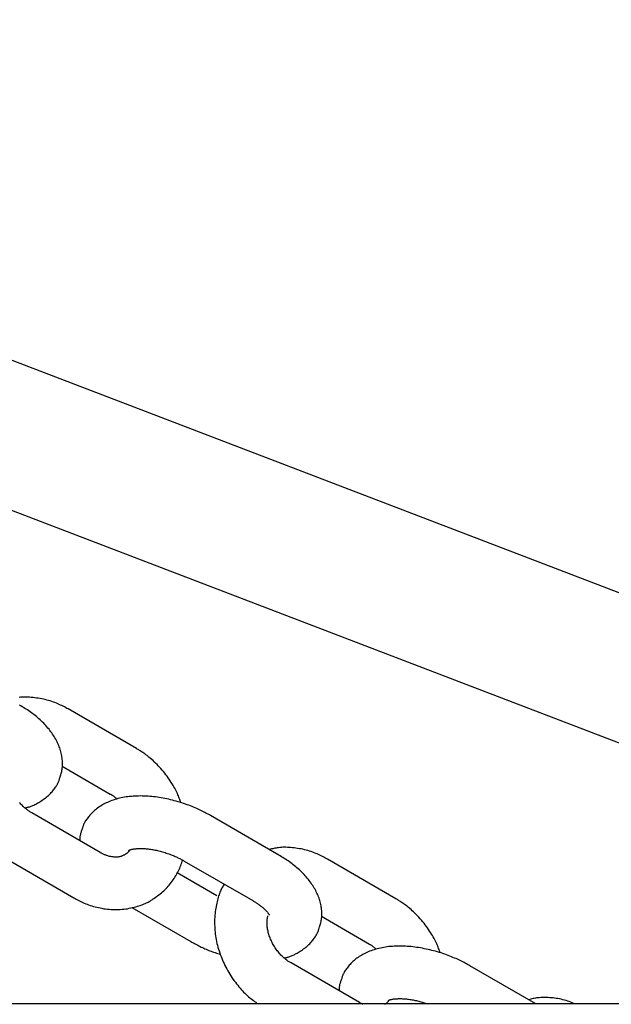
# Model space of a CAD drawing. Extents: x -5029 to 13931, y -1648 to 2158.
# Drawn here: x 8821 to 8889, y -269 to -157 of the extents above; entities that cross this region are included whole.
import ezdxf

# ---------------------------------------------------------------- set-up
doc = ezdxf.new("R2010")
doc.units = 0

msp = doc.modelspace()

# ---------------------------------------------------------------- linework, layer by layer
at = {"color": 7, "linetype": 'Continuous'}
for p, q in [((8940.73, -241.72), (8718.85, -156.8)), ((8713.13, -171.74), (8935.01, -256.66)), ((8834.82, -240.08), (8826.99, -235.55)), ((8826.31, -242.09), (8831.81, -245.27)), ((8830.65, -251.95), (8822.83, -247.42)), ((8851.11, -252.26), (8843.29, -247.73)), ((8819.82, -252.61), (8827.65, -257.14)), ((8840.28, -252.93), (8848.11, -257.45)), ((8864.48, -257.23), (8856.65, -252.71)), ((8844.02, -256.92), (8839.46, -254.28)), ((8834.29, -258.22), (8841.01, -262.11)), ((8855.97, -259.24), (8861.47, -262.43)), ((8860.31, -269.1), (8852.49, -264.57)), ((8880.49, -269.25), (8872.95, -264.89)), ((8945.33, -269.25), (8686.76, -269.25))]:
    msp.add_line(p, q, dxfattribs=at)
for points in [[(8826.99, -235.55), (8826.85, -235.48), (8826.71, -235.4), (8826.57, -235.32), (8826.42, -235.25), (8826.27, -235.17), (8826.12, -235.1), (8825.97, -235.03), (8825.81, -234.96), (8825.65, -234.89), (8825.48, -234.82), (8825.31, -234.76), (8825.13, -234.7), (8824.95, -234.64), (8824.76, -234.59), (8824.57, -234.53), (8824.38, -234.48), (8824.18, -234.44), (8823.98, -234.4), (8823.78, -234.36), (8823.58, -234.33), (8823.38, -234.3), (8823.18, -234.27), (8822.98, -234.25), (8822.78, -234.23), (8822.59, -234.22), (8822.41, -234.21), (8822.23, -234.2), (8822.05, -234.2), (8821.89, -234.21), (8821.72, -234.21), (8821.56, -234.22), (8821.41, -234.24)], [(8826.04, -243.43), (8826.08, -243.31), (8826.12, -243.18), (8826.16, -243.06), (8826.2, -242.94), (8826.23, -242.81), (8826.26, -242.69), (8826.29, -242.56), (8826.31, -242.43), (8826.33, -242.3), (8826.34, -242.16), (8826.35, -242.03), (8826.35, -241.89), (8826.35, -241.75), (8826.35, -241.61), (8826.34, -241.47), (8826.33, -241.32), (8826.31, -241.18), (8826.29, -241.03), (8826.26, -240.89), (8826.23, -240.74), (8826.2, -240.59), (8826.17, -240.45), (8826.12, -240.3), (8826.08, -240.15), (8826.03, -240.01), (8825.98, -239.86), (8825.92, -239.72), (8825.86, -239.57), (8825.79, -239.43), (8825.73, -239.29), (8825.65, -239.14), (8825.57, -239), (8825.49, -238.86), (8825.41, -238.71), (8825.32, -238.57), (8825.22, -238.43), (8825.13, -238.29), (8825.02, -238.15), (8824.92, -238.01), (8824.81, -237.87), (8824.69, -237.73), (8824.57, -237.6), (8824.45, -237.46), (8824.33, -237.32), (8824.2, -237.19), (8824.07, -237.06), (8823.93, -236.93), (8823.79, -236.8), (8823.66, -236.67), (8823.52, -236.55), (8823.37, -236.43), (8823.23, -236.31), (8823.09, -236.2), (8822.94, -236.09), (8822.8, -235.98), (8822.65, -235.87), (8822.5, -235.77), (8822.35, -235.67), (8822.2, -235.57), (8822.05, -235.48), (8821.9, -235.38), (8821.75, -235.29), (8821.6, -235.2), (8821.45, -235.1)], [(8839.88, -246.27), (8839.84, -246.14), (8839.8, -246.01), (8839.76, -245.88), (8839.71, -245.76), (8839.66, -245.62), (8839.61, -245.49), (8839.56, -245.35), (8839.5, -245.21), (8839.43, -245.07), (8839.36, -244.92), (8839.28, -244.76), (8839.19, -244.61), (8839.1, -244.45), (8839, -244.28), (8838.9, -244.12), (8838.79, -243.94), (8838.68, -243.77), (8838.56, -243.59), (8838.44, -243.42), (8838.31, -243.24), (8838.18, -243.06), (8838.04, -242.88), (8837.9, -242.71), (8837.75, -242.53), (8837.61, -242.36), (8837.46, -242.2), (8837.31, -242.04), (8837.16, -241.88), (8837, -241.73), (8836.85, -241.59), (8836.71, -241.45), (8836.56, -241.32), (8836.42, -241.2), (8836.28, -241.08), (8836.15, -240.97), (8836.02, -240.87), (8835.89, -240.78), (8835.77, -240.69), (8835.66, -240.61), (8835.55, -240.54), (8835.45, -240.47), (8835.35, -240.4), (8835.25, -240.34), (8835.16, -240.28), (8835.07, -240.23), (8834.99, -240.18), (8834.9, -240.13), (8834.82, -240.08)], [(8822.07, -246.84), (8822.14, -246.83), (8822.21, -246.82), (8822.28, -246.8), (8822.36, -246.78), (8822.43, -246.76), (8822.51, -246.74), (8822.6, -246.72), (8822.68, -246.69), (8822.77, -246.65), (8822.87, -246.62), (8822.97, -246.57), (8823.07, -246.53), (8823.17, -246.47), (8823.29, -246.42), (8823.4, -246.36), (8823.52, -246.29), (8823.64, -246.22), (8823.76, -246.15), (8823.89, -246.07), (8824.02, -245.99), (8824.14, -245.91), (8824.27, -245.82), (8824.39, -245.72), (8824.52, -245.63), (8824.63, -245.53), (8824.75, -245.43), (8824.85, -245.32), (8824.96, -245.22), (8825.06, -245.11), (8825.15, -245.01), (8825.24, -244.9), (8825.33, -244.8), (8825.41, -244.7), (8825.49, -244.6), (8825.56, -244.5), (8825.62, -244.4), (8825.68, -244.31), (8825.74, -244.22), (8825.79, -244.13), (8825.83, -244.04), (8825.87, -243.96), (8825.9, -243.88), (8825.93, -243.8), (8825.96, -243.72), (8825.98, -243.65), (8826, -243.57), (8826.02, -243.5), (8826.04, -243.43)], [(8822.83, -247.42), (8822.76, -247.38), (8822.69, -247.33), (8822.62, -247.29), (8822.55, -247.24), (8822.48, -247.2), (8822.41, -247.15), (8822.33, -247.09), (8822.26, -247.03), (8822.18, -246.97), (8822.1, -246.91), (8822.02, -246.84), (8821.93, -246.77), (8821.85, -246.69), (8821.77, -246.6), (8821.68, -246.52), (8821.59, -246.43), (8821.51, -246.33), (8821.42, -246.23)], [(8843.29, -247.73), (8843.16, -247.66), (8843.02, -247.59), (8842.89, -247.52), (8842.75, -247.44), (8842.62, -247.37), (8842.48, -247.3), (8842.33, -247.22), (8842.18, -247.15), (8842.03, -247.07), (8841.87, -247), (8841.7, -246.93), (8841.53, -246.85), (8841.35, -246.78), (8841.17, -246.7), (8840.99, -246.63), (8840.8, -246.56), (8840.6, -246.49), (8840.4, -246.42), (8840.2, -246.35), (8839.99, -246.28), (8839.78, -246.21), (8839.57, -246.15), (8839.36, -246.09), (8839.14, -246.03), (8838.93, -245.97), (8838.71, -245.92), (8838.5, -245.87), (8838.28, -245.82), (8838.07, -245.78), (8837.85, -245.74), (8837.63, -245.7), (8837.42, -245.67), (8837.2, -245.63), (8836.99, -245.61), (8836.77, -245.58), (8836.55, -245.56), (8836.34, -245.54), (8836.13, -245.52), (8835.91, -245.51), (8835.7, -245.5), (8835.48, -245.5), (8835.27, -245.49), (8835.06, -245.5), (8834.85, -245.5), (8834.64, -245.51), (8834.44, -245.52), (8834.23, -245.54), (8834.03, -245.56), (8833.83, -245.58), (8833.63, -245.61), (8833.44, -245.64), (8833.25, -245.68), (8833.06, -245.71), (8832.87, -245.76), (8832.69, -245.8), (8832.51, -245.85), (8832.33, -245.9), (8832.16, -245.96), (8831.99, -246.02), (8831.82, -246.08), (8831.66, -246.15), (8831.5, -246.22), (8831.35, -246.29), (8831.2, -246.37), (8831.05, -246.44), (8830.91, -246.52), (8830.77, -246.61), (8830.63, -246.69), (8830.5, -246.78), (8830.37, -246.87), (8830.25, -246.97), (8830.13, -247.06), (8830.01, -247.16), (8829.9, -247.27), (8829.79, -247.37), (8829.69, -247.47), (8829.59, -247.58), (8829.49, -247.69), (8829.4, -247.79), (8829.31, -247.89), (8829.23, -248), (8829.16, -248.1), (8829.09, -248.19), (8829.02, -248.29), (8828.96, -248.38), (8828.91, -248.47), (8828.86, -248.56), (8828.81, -248.65), (8828.77, -248.73), (8828.74, -248.81), (8828.71, -248.89), (8828.68, -248.97), (8828.66, -249.04), (8828.64, -249.12), (8828.62, -249.19), (8828.6, -249.26)], [(8831.81, -245.27), (8831.86, -245.3), (8831.91, -245.33), (8831.96, -245.36), (8832.01, -245.39), (8832.06, -245.42), (8832.11, -245.45), (8832.16, -245.49), (8832.21, -245.52), (8832.25, -245.56), (8832.3, -245.6), (8832.35, -245.64), (8832.39, -245.68), (8832.44, -245.72), (8832.48, -245.76), (8832.53, -245.81), (8832.57, -245.85)], [(8828.6, -249.26), (8828.57, -249.35), (8828.53, -249.45), (8828.5, -249.54), (8828.47, -249.63), (8828.44, -249.72), (8828.42, -249.8), (8828.39, -249.89), (8828.37, -249.97), (8828.36, -250.06), (8828.35, -250.14), (8828.34, -250.22), (8828.34, -250.3), (8828.34, -250.38), (8828.33, -250.45), (8828.33, -250.53), (8828.34, -250.61)], [(8833.55, -252.14), (8833.5, -252.17), (8833.44, -252.21), (8833.39, -252.24), (8833.34, -252.27), (8833.29, -252.3), (8833.23, -252.33), (8833.17, -252.35), (8833.11, -252.38), (8833.05, -252.4), (8832.98, -252.42), (8832.91, -252.43), (8832.84, -252.45), (8832.76, -252.46), (8832.68, -252.47), (8832.6, -252.47), (8832.52, -252.47), (8832.43, -252.47), (8832.34, -252.47), (8832.25, -252.47), (8832.16, -252.46), (8832.07, -252.45), (8831.98, -252.44), (8831.89, -252.42), (8831.8, -252.41), (8831.71, -252.39), (8831.63, -252.36), (8831.54, -252.34), (8831.46, -252.31), (8831.38, -252.29), (8831.3, -252.26), (8831.23, -252.23), (8831.16, -252.2), (8831.09, -252.17), (8831.02, -252.14), (8830.96, -252.11), (8830.89, -252.07), (8830.83, -252.04), (8830.77, -252.01), (8830.71, -251.98), (8830.65, -251.95)], [(8833.98, -251.75), (8833.96, -251.78), (8833.93, -251.82), (8833.91, -251.85), (8833.88, -251.89), (8833.85, -251.92), (8833.83, -251.95), (8833.8, -251.98), (8833.78, -252), (8833.75, -252.03), (8833.72, -252.05), (8833.69, -252.07), (8833.66, -252.08), (8833.63, -252.1), (8833.61, -252.11), (8833.58, -252.13), (8833.55, -252.14)], [(8833.94, -251.7), (8833.94, -251.7), (8833.93, -251.7), (8833.93, -251.71), (8833.93, -251.71), (8833.93, -251.71), (8833.93, -251.71), (8833.94, -251.7), (8833.95, -251.7), (8833.96, -251.69), (8833.98, -251.69), (8834, -251.68), (8834.02, -251.67), (8834.05, -251.65), (8834.09, -251.64), (8834.13, -251.63), (8834.17, -251.62), (8834.22, -251.6), (8834.27, -251.59), (8834.33, -251.58), (8834.39, -251.57), (8834.45, -251.56), (8834.52, -251.54), (8834.6, -251.53), (8834.68, -251.53), (8834.76, -251.52), (8834.85, -251.51), (8834.94, -251.5), (8835.03, -251.5), (8835.13, -251.5), (8835.23, -251.5), (8835.34, -251.5), (8835.45, -251.5), (8835.56, -251.5), (8835.67, -251.51), (8835.79, -251.51), (8835.91, -251.52), (8836.03, -251.53), (8836.16, -251.55), (8836.28, -251.56), (8836.41, -251.58), (8836.55, -251.6), (8836.68, -251.62), (8836.81, -251.65), (8836.95, -251.68), (8837.09, -251.7), (8837.23, -251.74), (8837.37, -251.77), (8837.51, -251.8), (8837.65, -251.84), (8837.8, -251.88), (8837.94, -251.92), (8838.08, -251.97), (8838.22, -252.01), (8838.36, -252.06), (8838.5, -252.11), (8838.63, -252.15), (8838.76, -252.2), (8838.88, -252.25), (8839.01, -252.3), (8839.13, -252.35), (8839.24, -252.4), (8839.35, -252.45), (8839.46, -252.5), (8839.56, -252.55), (8839.66, -252.6), (8839.76, -252.64), (8839.85, -252.69), (8839.94, -252.74), (8840.03, -252.79), (8840.11, -252.83), (8840.2, -252.88), (8840.28, -252.93)], [(8856.65, -252.71), (8856.51, -252.63), (8856.37, -252.55), (8856.23, -252.48), (8856.08, -252.4), (8855.93, -252.33), (8855.78, -252.26), (8855.63, -252.18), (8855.47, -252.11), (8855.31, -252.05), (8855.14, -251.98), (8854.97, -251.92), (8854.79, -251.85), (8854.61, -251.8), (8854.42, -251.74), (8854.23, -251.69), (8854.04, -251.64), (8853.84, -251.59), (8853.64, -251.55), (8853.44, -251.52), (8853.24, -251.48), (8853.04, -251.45), (8852.83, -251.43), (8852.64, -251.41), (8852.44, -251.39), (8852.25, -251.37), (8852.07, -251.37), (8851.89, -251.36), (8851.71, -251.36), (8851.54, -251.36), (8851.38, -251.37), (8851.22, -251.38), (8851.07, -251.4), (8850.92, -251.41), (8850.78, -251.44), (8850.65, -251.46), (8850.52, -251.49), (8850.39, -251.52), (8850.26, -251.55), (8850.13, -251.59), (8850.01, -251.62)], [(8836.79, -257.2), (8836.94, -257.09), (8837.09, -256.99), (8837.23, -256.89), (8837.37, -256.78), (8837.52, -256.68), (8837.66, -256.57), (8837.8, -256.45), (8837.93, -256.33), (8838.06, -256.21), (8838.19, -256.08), (8838.32, -255.94), (8838.44, -255.81), (8838.56, -255.67), (8838.68, -255.52), (8838.79, -255.38), (8838.9, -255.23), (8839.01, -255.08), (8839.11, -254.93), (8839.21, -254.78), (8839.3, -254.63), (8839.39, -254.48), (8839.48, -254.33), (8839.56, -254.18), (8839.63, -254.03), (8839.7, -253.88), (8839.76, -253.73), (8839.82, -253.58), (8839.88, -253.42), (8839.93, -253.27), (8839.98, -253.12), (8840.03, -252.97), (8840.08, -252.82)], [(8855.7, -260.58), (8855.74, -260.46), (8855.78, -260.34), (8855.82, -260.22), (8855.86, -260.09), (8855.89, -259.97), (8855.92, -259.84), (8855.95, -259.72), (8855.97, -259.59), (8855.99, -259.45), (8856, -259.32), (8856.01, -259.18), (8856.01, -259.04), (8856.01, -258.9), (8856.01, -258.76), (8856, -258.62), (8855.98, -258.48), (8855.97, -258.33), (8855.95, -258.19), (8855.92, -258.04), (8855.89, -257.89), (8855.86, -257.75), (8855.82, -257.6), (8855.78, -257.45), (8855.74, -257.31), (8855.69, -257.16), (8855.64, -257.02), (8855.58, -256.87), (8855.52, -256.73), (8855.45, -256.58), (8855.38, -256.44), (8855.31, -256.3), (8855.23, -256.15), (8855.15, -256.01), (8855.07, -255.87), (8854.98, -255.73), (8854.88, -255.59), (8854.79, -255.45), (8854.68, -255.31), (8854.58, -255.17), (8854.47, -255.03), (8854.35, -254.89), (8854.23, -254.75), (8854.11, -254.61), (8853.98, -254.48), (8853.86, -254.34), (8853.72, -254.21), (8853.59, -254.08), (8853.45, -253.95), (8853.31, -253.83), (8853.17, -253.71), (8853.03, -253.59), (8852.89, -253.47), (8852.75, -253.35), (8852.6, -253.24), (8852.45, -253.13), (8852.31, -253.03), (8852.16, -252.92), (8852.01, -252.82), (8851.86, -252.73), (8851.71, -252.63), (8851.56, -252.54), (8851.41, -252.44), (8851.26, -252.35), (8851.11, -252.26)], [(8844.84, -255.57), (8844.79, -255.66), (8844.73, -255.75), (8844.68, -255.84), (8844.62, -255.94), (8844.57, -256.04), (8844.51, -256.15), (8844.46, -256.26), (8844.41, -256.37), (8844.35, -256.5), (8844.3, -256.63), (8844.26, -256.77), (8844.21, -256.92), (8844.16, -257.07), (8844.12, -257.23), (8844.07, -257.39), (8844.03, -257.57), (8843.99, -257.75), (8843.95, -257.93), (8843.91, -258.13), (8843.88, -258.32), (8843.85, -258.52), (8843.82, -258.72), (8843.8, -258.93), (8843.78, -259.14), (8843.76, -259.35), (8843.75, -259.56), (8843.75, -259.77), (8843.74, -259.98), (8843.75, -260.19), (8843.76, -260.41), (8843.77, -260.62), (8843.78, -260.84), (8843.81, -261.05), (8843.83, -261.27), (8843.86, -261.48), (8843.9, -261.7), (8843.93, -261.91), (8843.98, -262.13), (8844.02, -262.34), (8844.08, -262.55), (8844.13, -262.77), (8844.19, -262.98), (8844.26, -263.19), (8844.33, -263.41), (8844.4, -263.62), (8844.48, -263.83), (8844.56, -264.04), (8844.65, -264.24), (8844.74, -264.45), (8844.83, -264.65), (8844.93, -264.86), (8845.03, -265.06), (8845.14, -265.26), (8845.25, -265.46), (8845.36, -265.65), (8845.48, -265.85), (8845.6, -266.04), (8845.73, -266.23), (8845.85, -266.41), (8845.98, -266.6), (8846.12, -266.78), (8846.25, -266.95), (8846.39, -267.12), (8846.52, -267.29), (8846.66, -267.45), (8846.8, -267.61), (8846.94, -267.76), (8847.07, -267.9), (8847.21, -268.04), (8847.35, -268.18), (8847.49, -268.3), (8847.63, -268.43), (8847.76, -268.54), (8847.9, -268.65), (8848.04, -268.76), (8848.18, -268.86), (8848.32, -268.96), (8848.45, -269.06), (8848.59, -269.16), (8848.73, -269.25)], [(8827.65, -257.14), (8827.79, -257.22), (8827.93, -257.29), (8828.08, -257.37), (8828.22, -257.44), (8828.37, -257.52), (8828.52, -257.59), (8828.67, -257.66), (8828.83, -257.73), (8829, -257.8), (8829.16, -257.87), (8829.34, -257.93), (8829.51, -257.99), (8829.69, -258.05), (8829.88, -258.11), (8830.07, -258.16), (8830.26, -258.21), (8830.46, -258.25), (8830.66, -258.29), (8830.86, -258.33), (8831.07, -258.37), (8831.28, -258.4), (8831.49, -258.42), (8831.7, -258.44), (8831.91, -258.46), (8832.12, -258.47), (8832.33, -258.47), (8832.54, -258.47), (8832.75, -258.47), (8832.96, -258.46), (8833.17, -258.44), (8833.37, -258.42), (8833.58, -258.4), (8833.78, -258.37), (8833.98, -258.33), (8834.18, -258.29), (8834.37, -258.24), (8834.56, -258.2), (8834.74, -258.15), (8834.92, -258.1), (8835.09, -258.04), (8835.25, -257.99), (8835.41, -257.94), (8835.55, -257.88), (8835.69, -257.83), (8835.82, -257.78), (8835.94, -257.72), (8836.06, -257.67), (8836.16, -257.61), (8836.26, -257.56), (8836.35, -257.51), (8836.43, -257.46), (8836.51, -257.4), (8836.59, -257.35), (8836.66, -257.3), (8836.73, -257.25), (8836.79, -257.2)], [(8848.11, -257.45), (8848.18, -257.5), (8848.26, -257.55), (8848.34, -257.6), (8848.42, -257.64), (8848.5, -257.69), (8848.57, -257.74), (8848.65, -257.79), (8848.73, -257.85), (8848.81, -257.9), (8848.89, -257.96), (8848.96, -258.01), (8849.04, -258.07), (8849.11, -258.13), (8849.19, -258.19), (8849.26, -258.25), (8849.33, -258.31), (8849.4, -258.37), (8849.46, -258.44), (8849.52, -258.5), (8849.58, -258.55), (8849.64, -258.61), (8849.69, -258.67), (8849.74, -258.72), (8849.78, -258.78), (8849.82, -258.83), (8849.86, -258.87), (8849.89, -258.91), (8849.92, -258.95), (8849.94, -258.99), (8849.96, -259.02), (8849.98, -259.05), (8849.99, -259.07), (8850, -259.09), (8850.01, -259.1), (8850.01, -259.11), (8850.01, -259.11), (8850.02, -259.12), (8850.02, -259.12), (8850.02, -259.12), (8850.02, -259.11)], [(8869.54, -263.42), (8869.5, -263.3), (8869.46, -263.17), (8869.42, -263.04), (8869.37, -262.91), (8869.32, -262.78), (8869.27, -262.64), (8869.22, -262.51), (8869.15, -262.37), (8869.09, -262.22), (8869.01, -262.07), (8868.93, -261.92), (8868.85, -261.76), (8868.76, -261.6), (8868.66, -261.44), (8868.56, -261.27), (8868.45, -261.1), (8868.34, -260.93), (8868.22, -260.75), (8868.1, -260.57), (8867.97, -260.39), (8867.83, -260.22), (8867.7, -260.04), (8867.56, -259.86), (8867.41, -259.69), (8867.27, -259.52), (8867.12, -259.35), (8866.97, -259.19), (8866.81, -259.04), (8866.66, -258.89), (8866.51, -258.74), (8866.36, -258.6), (8866.22, -258.47), (8866.08, -258.35), (8865.94, -258.24), (8865.81, -258.13), (8865.68, -258.03), (8865.55, -257.93), (8865.43, -257.85), (8865.32, -257.77), (8865.21, -257.69), (8865.1, -257.62), (8865.01, -257.56), (8864.91, -257.5), (8864.82, -257.44), (8864.73, -257.39), (8864.65, -257.33), (8864.56, -257.28), (8864.48, -257.23)], [(8852.49, -264.57), (8852.42, -264.53), (8852.35, -264.49), (8852.28, -264.44), (8852.21, -264.4), (8852.14, -264.35), (8852.06, -264.3), (8851.99, -264.25), (8851.91, -264.19), (8851.84, -264.13), (8851.76, -264.06), (8851.68, -263.99), (8851.59, -263.92), (8851.51, -263.84), (8851.42, -263.76), (8851.34, -263.67), (8851.25, -263.58), (8851.17, -263.48), (8851.08, -263.38), (8851, -263.28), (8850.91, -263.17), (8850.83, -263.06), (8850.75, -262.95), (8850.67, -262.83), (8850.59, -262.71), (8850.52, -262.59), (8850.45, -262.47), (8850.38, -262.34), (8850.32, -262.22), (8850.26, -262.09), (8850.2, -261.97), (8850.14, -261.84), (8850.09, -261.71), (8850.05, -261.58), (8850, -261.46), (8849.96, -261.33), (8849.92, -261.2), (8849.89, -261.08), (8849.86, -260.95), (8849.83, -260.83), (8849.81, -260.71), (8849.79, -260.59), (8849.77, -260.47), (8849.76, -260.36), (8849.75, -260.25), (8849.74, -260.14), (8849.74, -260.04), (8849.74, -259.93), (8849.74, -259.84), (8849.75, -259.75), (8849.76, -259.66), (8849.77, -259.57), (8849.78, -259.49), (8849.79, -259.41), (8849.81, -259.33), (8849.83, -259.25), (8849.84, -259.17)], [(8851.73, -264), (8851.8, -263.98), (8851.87, -263.97), (8851.94, -263.96), (8852.02, -263.94), (8852.09, -263.92), (8852.17, -263.9), (8852.25, -263.87), (8852.34, -263.84), (8852.43, -263.81), (8852.53, -263.77), (8852.62, -263.73), (8852.73, -263.68), (8852.83, -263.63), (8852.94, -263.57), (8853.06, -263.51), (8853.18, -263.45), (8853.3, -263.38), (8853.42, -263.31), (8853.55, -263.23), (8853.68, -263.15), (8853.8, -263.06), (8853.93, -262.97), (8854.05, -262.88), (8854.17, -262.78), (8854.29, -262.68), (8854.4, -262.58), (8854.51, -262.48), (8854.62, -262.37), (8854.72, -262.27), (8854.81, -262.16), (8854.9, -262.06), (8854.99, -261.95), (8855.07, -261.85), (8855.14, -261.75), (8855.22, -261.65), (8855.28, -261.56), (8855.34, -261.46), (8855.4, -261.37), (8855.45, -261.28), (8855.49, -261.2), (8855.53, -261.12), (8855.56, -261.03), (8855.59, -260.96), (8855.62, -260.88), (8855.64, -260.8), (8855.66, -260.73), (8855.68, -260.66), (8855.7, -260.58)], [(8841.01, -262.11), (8841.15, -262.18), (8841.28, -262.26), (8841.41, -262.33), (8841.54, -262.4), (8841.68, -262.47), (8841.81, -262.54), (8841.95, -262.61), (8842.08, -262.68), (8842.22, -262.75), (8842.36, -262.82), (8842.5, -262.88), (8842.64, -262.95), (8842.79, -263.01), (8842.93, -263.07), (8843.08, -263.13), (8843.22, -263.19), (8843.37, -263.24), (8843.52, -263.29), (8843.67, -263.34), (8843.82, -263.39), (8843.97, -263.44), (8844.12, -263.49), (8844.27, -263.53), (8844.42, -263.58)], [(8872.95, -264.89), (8872.81, -264.82), (8872.68, -264.74), (8872.55, -264.67), (8872.41, -264.6), (8872.28, -264.52), (8872.13, -264.45), (8871.99, -264.38), (8871.84, -264.3), (8871.68, -264.23), (8871.52, -264.15), (8871.36, -264.08), (8871.19, -264.01), (8871.01, -263.93), (8870.83, -263.86), (8870.65, -263.79), (8870.46, -263.71), (8870.26, -263.64), (8870.06, -263.57), (8869.86, -263.5), (8869.65, -263.43), (8869.44, -263.37), (8869.23, -263.31), (8869.02, -263.24), (8868.8, -263.19), (8868.59, -263.13), (8868.37, -263.08), (8868.16, -263.03), (8867.94, -262.98), (8867.72, -262.94), (8867.51, -262.89), (8867.29, -262.86), (8867.08, -262.82), (8866.86, -262.79), (8866.64, -262.76), (8866.43, -262.74), (8866.21, -262.71), (8866, -262.69), (8865.78, -262.68), (8865.57, -262.67), (8865.36, -262.66), (8865.14, -262.65), (8864.93, -262.65), (8864.72, -262.65), (8864.51, -262.66), (8864.3, -262.67), (8864.1, -262.68), (8863.89, -262.69), (8863.69, -262.71), (8863.49, -262.74), (8863.29, -262.77), (8863.1, -262.8), (8862.9, -262.83), (8862.72, -262.87), (8862.53, -262.91), (8862.35, -262.96), (8862.17, -263.01), (8861.99, -263.06), (8861.82, -263.12), (8861.65, -263.18), (8861.48, -263.24), (8861.32, -263.3), (8861.16, -263.37), (8861.01, -263.45), (8860.86, -263.52), (8860.71, -263.6), (8860.57, -263.68), (8860.43, -263.76), (8860.29, -263.85), (8860.16, -263.94), (8860.03, -264.03), (8859.91, -264.12), (8859.79, -264.22), (8859.67, -264.32), (8859.56, -264.42), (8859.45, -264.52), (8859.34, -264.63), (8859.24, -264.73), (8859.15, -264.84), (8859.06, -264.95), (8858.97, -265.05), (8858.89, -265.15), (8858.82, -265.25), (8858.75, -265.35), (8858.68, -265.44), (8858.62, -265.54), (8858.56, -265.63), (8858.51, -265.72), (8858.47, -265.8), (8858.43, -265.89), (8858.4, -265.97), (8858.37, -266.05), (8858.34, -266.12), (8858.32, -266.2), (8858.3, -266.27), (8858.28, -266.35), (8858.26, -266.42)], [(8861.47, -262.43), (8861.52, -262.46), (8861.57, -262.49), (8861.62, -262.52), (8861.67, -262.55), (8861.72, -262.58), (8861.77, -262.61), (8861.82, -262.64), (8861.86, -262.68), (8861.91, -262.72), (8861.96, -262.75), (8862.01, -262.79), (8862.05, -262.83), (8862.1, -262.88), (8862.14, -262.92), (8862.19, -262.96), (8862.23, -263)], [(8858.26, -266.42), (8858.23, -266.51), (8858.19, -266.6), (8858.16, -266.69), (8858.13, -266.78), (8858.1, -266.87), (8858.07, -266.96), (8858.05, -267.05), (8858.03, -267.13), (8858.02, -267.21), (8858.01, -267.29), (8858, -267.37), (8858, -267.45), (8857.99, -267.53), (8857.99, -267.61), (8857.99, -267.68), (8857.99, -267.76)], [(8863.6, -268.85), (8863.59, -268.86), (8863.59, -268.86), (8863.59, -268.86), (8863.59, -268.86), (8863.59, -268.86), (8863.59, -268.86), (8863.6, -268.86), (8863.61, -268.86), (8863.62, -268.85), (8863.64, -268.84), (8863.66, -268.83), (8863.68, -268.82), (8863.71, -268.81), (8863.75, -268.8), (8863.78, -268.78), (8863.83, -268.77), (8863.88, -268.76), (8863.93, -268.75), (8863.99, -268.73), (8864.05, -268.72), (8864.11, -268.71), (8864.18, -268.7), (8864.26, -268.69), (8864.34, -268.68), (8864.42, -268.67), (8864.51, -268.67), (8864.6, -268.66), (8864.69, -268.66), (8864.79, -268.65), (8864.89, -268.65), (8865, -268.65), (8865.11, -268.65), (8865.22, -268.66), (8865.33, -268.66), (8865.45, -268.67), (8865.57, -268.68), (8865.69, -268.69), (8865.81, -268.7), (8865.93, -268.72), (8866.06, -268.74), (8866.19, -268.75), (8866.32, -268.77), (8866.44, -268.8), (8866.57, -268.82), (8866.7, -268.85), (8866.83, -268.88), (8866.96, -268.91), (8867.09, -268.94), (8867.22, -268.97), (8867.34, -269.01), (8867.47, -269.05), (8867.6, -269.09), (8867.72, -269.13), (8867.85, -269.17), (8867.97, -269.21), (8868.1, -269.25)], [(8885.01, -269.25), (8884.83, -269.19), (8884.66, -269.12), (8884.48, -269.05), (8884.31, -268.99), (8884.13, -268.93), (8883.95, -268.87), (8883.77, -268.82), (8883.59, -268.77), (8883.4, -268.72), (8883.21, -268.69), (8883.02, -268.65), (8882.83, -268.62), (8882.64, -268.6), (8882.45, -268.57), (8882.26, -268.56), (8882.08, -268.54), (8881.9, -268.53), (8881.72, -268.52), (8881.54, -268.52), (8881.37, -268.52), (8881.2, -268.52), (8881.04, -268.53), (8880.88, -268.54), (8880.73, -268.55), (8880.58, -268.57), (8880.44, -268.59), (8880.31, -268.62), (8880.17, -268.65), (8880.04, -268.68), (8879.92, -268.71), (8879.79, -268.74), (8879.67, -268.78)], [(8860.69, -269.29), (8860.67, -269.28), (8860.65, -269.27), (8860.63, -269.27), (8860.61, -269.26), (8860.59, -269.25), (8860.57, -269.24), (8860.55, -269.23), (8860.53, -269.22), (8860.5, -269.21), (8860.48, -269.2), (8860.45, -269.18), (8860.42, -269.17), (8860.4, -269.15), (8860.37, -269.13), (8860.34, -269.12), (8860.31, -269.1)], [(8863.6, -268.95), (8863.58, -268.98), (8863.55, -269.01), (8863.53, -269.04), (8863.51, -269.07), (8863.49, -269.1), (8863.46, -269.13), (8863.44, -269.15), (8863.42, -269.17), (8863.39, -269.19), (8863.37, -269.21), (8863.34, -269.23), (8863.31, -269.24), (8863.29, -269.26), (8863.26, -269.27), (8863.23, -269.28), (8863.21, -269.3)]]:
    msp.add_lwpolyline(points, dxfattribs=at)

doc.saveas('drawing.dxf')
